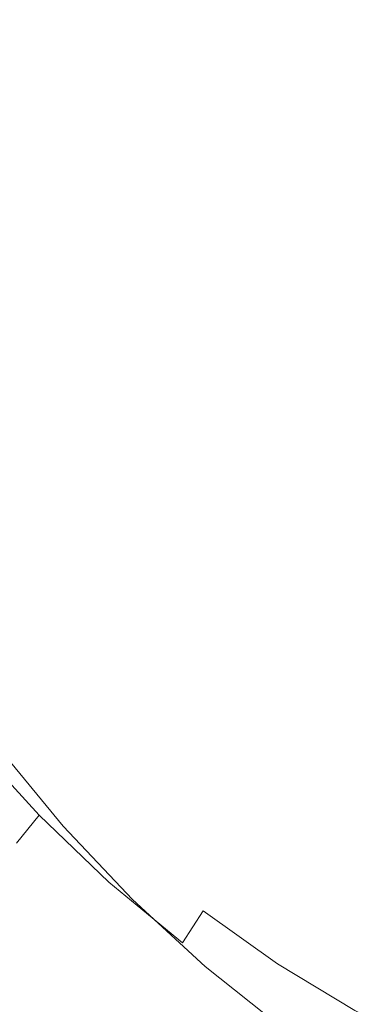
# Model space of a CAD drawing. Extents: x -182 to 182, y -550 to 0.
# Drawn here: x -98 to -57, y -483 to -367 of the extents above; entities that cross this region are included whole.
import ezdxf

# ---------------------------------------------------------------- set-up
doc = ezdxf.new("R2010")
doc.units = 0
doc.header["$LTSCALE"] = 500
doc.header["$MEASUREMENT"] = 0
doc.layers.add('NOVOTERM_CERAMIKA', color=7, linetype='Continuous')
doc.layers.add('NOVOTERM_DESKA', color=7, linetype='Continuous')

msp = doc.modelspace()

# ---------------------------------------------------------------- linework, layer by layer
at = {"layer": 'NOVOTERM_CERAMIKA', "lineweight": 0}
for points, invisible_edges in [([(-87.1, -361.8, -166.65), (-88.89, -367.79, -163.08), (-91.85, -361.09, -163.6), (-89.82, -355.56, -167.16)], 15), ([(-84.04, -367.9, -166.11), (-87.1, -361.8, -166.65), (-85.64, -355.96, -170.04), (-82.81, -361.63, -169.51)], 15), ([(-79.63, -367.11, -168.99), (-82.81, -361.63, -169.51), (-81.85, -355.71, -172.74), (-78.89, -360.79, -172.23)], 15), ([(-71.58, -363.81, -174.36), (-71.46, -358.28, -177.28), (-67.5, -361.97, -176.87), (-67.49, -367.79, -173.93)], 15), ([(-97.07, -359.35, -160.32), (-94.26, -366.59, -159.86), (-97.09, -371.89, -155.94), (-100.12, -364.18, -156.39)], 15), ([(-75.54, -365.65, -171.73), (-75.18, -359.56, -174.82), (-71.58, -363.81, -174.36), (-71.76, -370.25, -171.25)], 15), ([(-76.06, -372.37, -168.46), (-79.63, -367.11, -168.99), (-78.89, -360.79, -172.23), (-75.54, -365.65, -171.73)], 15), ([(-63.04, -360.55, -179.24), (-57.98, -363.46, -178.91), (-57.86, -368.47, -176.15), (-62.99, -365.38, -176.49)], 15), ([(-88.89, -367.79, -163.08), (-91.06, -373.76, -159.35), (-94.26, -366.59, -159.86), (-91.85, -361.09, -163.6)], 15), ([(-84.04, -367.9, -166.11), (-85.58, -374.36, -162.54), (-88.89, -367.79, -163.08), (-87.1, -361.8, -166.65)], 15), ([(-80.61, -373.83, -165.57), (-84.04, -367.9, -166.11), (-82.81, -361.63, -169.51), (-79.63, -367.11, -168.99)], 15), ([(-67.49, -367.79, -173.93), (-67.5, -361.97, -176.87), (-62.99, -365.38, -176.49), (-62.86, -371.47, -173.53)], 15), ([(-100.12, -364.18, -156.39), (-97.09, -371.89, -155.94), (-100.38, -376.83, -151.86), (-103.62, -368.65, -152.28)], 15), ([(-71.76, -370.25, -171.25), (-71.58, -363.81, -174.36), (-67.49, -367.79, -173.93), (-67.5, -374.57, -170.79)], 15), ([(-52.23, -366.04, -178.62), (-52.07, -371.23, -175.84), (-57.86, -368.47, -176.15), (-57.98, -363.46, -178.91)], 15), ([(-62.86, -371.47, -173.53), (-62.99, -365.38, -176.49), (-57.86, -368.47, -176.15), (-57.65, -374.8, -173.16)], 15), ([(-91.06, -373.76, -159.35), (-93.65, -379.53, -155.45), (-97.09, -371.89, -155.94), (-94.26, -366.59, -159.86)], 15), ([(-76.06, -372.37, -168.46), (-75.54, -365.65, -171.73), (-71.76, -370.25, -171.25), (-72.06, -377.37, -167.95)], 15), ([(-85.58, -374.36, -162.54), (-87.49, -380.79, -158.8), (-91.06, -373.76, -159.35), (-88.89, -367.79, -163.08)], 15), ([(-76.79, -379.52, -165.02), (-80.61, -373.83, -165.57), (-79.63, -367.11, -168.99), (-76.06, -372.37, -168.46)], 15), ([(-67.5, -374.57, -170.79), (-67.49, -367.79, -173.93), (-62.86, -371.47, -173.53), (-62.74, -378.56, -170.36)], 15), ([(-80.61, -373.83, -165.57), (-81.89, -380.74, -161.98), (-85.58, -374.36, -162.54), (-84.04, -367.9, -166.11)], 15), ([(-51.82, -377.77, -172.83), (-57.65, -374.8, -173.16), (-57.86, -368.47, -176.15), (-52.07, -371.23, -175.84)], 15), ([(-72.06, -377.37, -167.95), (-71.76, -370.25, -171.25), (-67.5, -374.57, -170.79), (-67.62, -382.06, -167.46)], 15), ([(-93.65, -379.53, -155.45), (-96.71, -384.92, -151.38), (-100.38, -376.83, -151.86), (-97.09, -371.89, -155.94)], 15), ([(-76.79, -379.52, -165.02), (-76.06, -372.37, -168.46), (-72.06, -377.37, -167.95), (-72.57, -384.94, -164.49)], 15), ([(-62.74, -378.56, -170.36), (-62.86, -371.47, -173.53), (-57.65, -374.8, -173.16), (-57.43, -382.18, -169.96)], 15), ([(-87.49, -380.79, -158.8), (-89.82, -387.03, -154.91), (-93.65, -379.53, -155.45), (-91.06, -373.76, -159.35)], 15), ([(-81.89, -380.74, -161.98), (-83.53, -387.64, -158.24), (-87.49, -380.79, -158.8), (-85.58, -374.36, -162.54)], 15), ([(-76.79, -379.52, -165.02), (-77.82, -386.88, -161.42), (-81.89, -380.74, -161.98), (-80.61, -373.83, -165.57)], 15), ([(-67.62, -382.06, -167.46), (-67.5, -374.57, -170.79), (-62.74, -378.56, -170.36), (-62.7, -386.4, -167)], 15), ([(-51.53, -385.41, -169.61), (-57.43, -382.18, -169.96), (-57.65, -374.8, -173.16), (-51.82, -377.77, -172.83)], 15), ([(-100.28, -389.77, -147.16), (-104.18, -381.24, -147.6), (-100.38, -376.83, -151.86), (-96.71, -384.92, -151.38)], 15), ([(-72.57, -384.94, -164.49), (-72.06, -377.37, -167.95), (-67.62, -382.06, -167.46), (-67.92, -390.02, -163.97)], 15), ([(-62.7, -386.4, -167), (-62.74, -378.56, -170.36), (-57.43, -382.18, -169.96), (-57.26, -390.35, -166.58)], 15), ([(-89.82, -387.03, -154.91), (-92.62, -392.87, -150.87), (-96.71, -384.92, -151.38), (-93.65, -379.53, -155.45)], 15), ([(-76.79, -379.52, -165.02), (-72.57, -384.94, -164.49), (-73.34, -392.73, -160.87), (-77.82, -386.88, -161.42)], 15), ([(-83.53, -387.64, -158.24), (-85.59, -394.32, -154.36), (-89.82, -387.03, -154.91), (-87.49, -380.79, -158.8)], 15), ([(-77.82, -386.88, -161.42), (-79.19, -394.23, -157.67), (-83.53, -387.64, -158.24), (-81.89, -380.74, -161.98)], 15), ([(-67.92, -390.02, -163.97), (-67.62, -382.06, -167.46), (-62.7, -386.4, -167), (-62.81, -394.74, -163.48)], 15), ([(-51.29, -393.86, -166.2), (-57.26, -390.35, -166.58), (-57.43, -382.18, -169.96), (-51.53, -385.41, -169.61)], 15), ([(-95.95, -398.13, -146.69), (-100.28, -389.77, -147.16), (-96.71, -384.92, -151.38), (-92.62, -392.87, -150.87)], 15), ([(-72.57, -384.94, -164.49), (-67.92, -390.02, -163.97), (-68.46, -398.23, -160.33), (-73.34, -392.73, -160.87)], 15), ([(-62.81, -394.74, -163.48), (-62.7, -386.4, -167), (-57.26, -390.35, -166.58), (-57.23, -399.03, -163.04)], 15), ([(-85.59, -394.32, -154.36), (-88.12, -400.6, -150.33), (-92.62, -392.87, -150.87), (-89.82, -387.03, -154.91)], 15), ([(-79.19, -394.23, -157.67), (-80.97, -401.36, -153.79), (-85.59, -394.32, -154.36), (-83.53, -387.64, -158.24)], 15), ([(-77.82, -386.88, -161.42), (-73.34, -392.73, -160.87), (-74.45, -400.51, -157.11), (-79.19, -394.23, -157.67)], 15), ([(-99.69, -402.87, -142.33), (-104.26, -394.11, -142.76), (-100.28, -389.77, -147.16), (-95.95, -398.13, -146.69)], 15), ([(-67.92, -390.02, -163.97), (-62.81, -394.74, -163.48), (-63.14, -403.32, -159.82), (-68.46, -398.23, -160.33)], 15), ([(-51.15, -402.85, -162.64), (-57.23, -399.03, -163.04), (-57.26, -390.35, -166.58), (-51.29, -393.86, -166.2)], 15), ([(-91.19, -406.26, -146.18), (-95.95, -398.13, -146.69), (-92.62, -392.87, -150.87), (-88.12, -400.6, -150.33)], 15), ([(-73.34, -392.73, -160.87), (-68.46, -398.23, -160.33), (-69.31, -406.42, -156.56), (-74.45, -400.51, -157.11)], 15), ([(-80.97, -401.36, -153.79), (-83.22, -408.05, -149.78), (-88.12, -400.6, -150.33), (-85.59, -394.32, -154.36)], 15), ([(-79.19, -394.23, -157.67), (-74.45, -400.51, -157.11), (-75.96, -408.06, -153.23), (-80.97, -401.36, -153.79)], 15), ([(-62.81, -394.74, -163.48), (-57.23, -399.03, -163.04), (-57.4, -407.97, -159.36), (-63.14, -403.32, -159.82)], 15), ([(-94.68, -411.37, -141.87), (-99.69, -402.87, -142.33), (-95.95, -398.13, -146.69), (-91.19, -406.26, -146.18)], 15), ([(-68.46, -398.23, -160.33), (-63.14, -403.32, -159.82), (-63.78, -411.9, -156.04), (-69.31, -406.42, -156.56)], 15), ([(-51.15, -402.85, -162.64), (-51.2, -412.1, -158.94), (-57.4, -407.97, -159.36), (-57.23, -399.03, -163.04)], 15), ([(-86.02, -414.09, -145.67), (-91.19, -406.26, -146.18), (-88.12, -400.6, -150.33), (-83.22, -408.05, -149.78)], 15), ([(-80.97, -401.36, -153.79), (-75.96, -408.06, -153.23), (-77.94, -415.15, -149.24), (-83.22, -408.05, -149.78)], 15), ([(-74.45, -400.51, -157.11), (-69.31, -406.42, -156.56), (-70.56, -414.37, -152.68), (-75.96, -408.06, -153.23)], 15), ([(-98.48, -415.97, -137.37), (-103.73, -407.13, -137.77), (-99.69, -402.87, -142.33), (-94.68, -411.37, -141.87)], 15), ([(-63.14, -403.32, -159.82), (-57.4, -407.97, -159.36), (-57.84, -416.9, -155.56), (-63.78, -411.9, -156.04)], 15), ([(-102.48, -420.12, -132.64), (-107.97, -410.96, -132.98), (-103.73, -407.13, -137.77), (-98.48, -415.97, -137.37)], 15), ([(-89.25, -419.54, -141.4), (-94.68, -411.37, -141.87), (-91.19, -406.26, -146.18), (-86.02, -414.09, -145.67)], 15), ([(-69.31, -406.42, -156.56), (-63.78, -411.9, -156.04), (-64.79, -420.22, -152.16), (-70.56, -414.37, -152.68)], 15), ([(-86.02, -414.09, -145.67), (-83.22, -408.05, -149.78), (-77.94, -415.15, -149.24), (-80.46, -421.54, -145.15)], 15), ([(-75.96, -408.06, -153.23), (-70.56, -414.37, -152.68), (-72.27, -421.83, -148.7), (-77.94, -415.15, -149.24)], 15), ([(-51.2, -412.1, -158.94), (-51.5, -421.34, -155.14), (-57.84, -416.9, -155.56), (-57.4, -407.97, -159.36)], 15), ([(-92.79, -424.45, -136.95), (-98.48, -415.97, -137.37), (-94.68, -411.37, -141.87), (-89.25, -419.54, -141.4)], 15), ([(-63.78, -411.9, -156.04), (-57.84, -416.9, -155.56), (-58.63, -425.55, -151.67), (-64.79, -420.22, -152.16)], 15), ([(-89.25, -419.54, -141.4), (-86.02, -414.09, -145.67), (-80.46, -421.54, -145.15), (-83.41, -427.31, -140.93)], 15), ([(-70.56, -414.37, -152.68), (-64.79, -420.22, -152.16), (-66.24, -428.02, -148.19), (-72.27, -421.83, -148.7)], 15), ([(-80.46, -421.54, -145.15), (-77.94, -415.15, -149.24), (-72.27, -421.83, -148.7), (-74.51, -428.55, -144.64)], 15), ([(-96.54, -428.9, -132.28), (-102.48, -420.12, -132.64), (-98.48, -415.97, -137.37), (-92.79, -424.45, -136.95)], 15), ([(-51.5, -421.34, -155.14), (-52.11, -430.3, -151.25), (-58.63, -425.55, -151.67), (-57.84, -416.9, -155.56)], 15), ([(-96.54, -428.9, -132.28), (-100.38, -432.92, -127.36), (-106.57, -423.88, -127.65), (-102.48, -420.12, -132.64)], 15), ([(-92.79, -424.45, -136.95), (-89.25, -419.54, -141.4), (-83.41, -427.31, -140.93), (-86.68, -432.52, -136.53)], 15), ([(-64.79, -420.22, -152.16), (-58.63, -425.55, -151.67), (-59.85, -433.67, -147.72), (-66.24, -428.02, -148.19)], 15), ([(-83.41, -427.31, -140.93), (-80.46, -421.54, -145.15), (-74.51, -428.55, -144.64), (-77.19, -434.62, -140.46)], 15), ([(-74.51, -428.55, -144.64), (-72.27, -421.83, -148.7), (-66.24, -428.02, -148.19), (-68.21, -435.06, -144.16)], 15), ([(-96.54, -428.9, -132.28), (-92.79, -424.45, -136.95), (-86.68, -432.52, -136.53), (-90.16, -437.22, -131.92)], 15), ([(-52.11, -430.3, -151.25), (-53.12, -438.69, -147.3), (-59.85, -433.67, -147.72), (-58.63, -425.55, -151.67)], 15), ([(-86.68, -432.52, -136.53), (-83.41, -427.31, -140.93), (-77.19, -434.62, -140.46), (-80.18, -440.09, -136.12)], 15), ([(-68.21, -435.06, -144.16), (-66.24, -428.02, -148.19), (-59.85, -433.67, -147.72), (-61.56, -440.98, -143.71)], 15), ([(-96.54, -428.9, -132.28), (-90.16, -437.22, -131.92), (-93.75, -441.49, -127.07), (-100.38, -432.92, -127.36)], 15), ([(-77.19, -434.62, -140.46), (-74.51, -428.55, -144.64), (-68.21, -435.06, -144.16), (-70.6, -441.39, -140.02)], 15), ([(-100.38, -432.92, -127.36), (-93.75, -441.49, -127.07), (-97.33, -445.38, -121.92), (-104.21, -436.59, -122.15)], 15), ([(-90.16, -437.22, -131.92), (-86.68, -432.52, -136.53), (-80.18, -440.09, -136.12), (-83.38, -445.04, -131.57)], 15), ([(-54.58, -446.25, -143.32), (-61.56, -440.98, -143.71), (-59.85, -433.67, -147.72), (-53.12, -438.69, -147.3)], 15), ([(-80.18, -440.09, -136.12), (-77.19, -434.62, -140.46), (-70.6, -441.39, -140.02), (-73.3, -447.11, -135.73)], 15), ([(-70.6, -441.39, -140.02), (-68.21, -435.06, -144.16), (-61.56, -440.98, -143.71), (-63.67, -447.56, -139.61)], 15), ([(-104.21, -436.59, -122.15), (-97.33, -445.38, -121.92), (-100.79, -448.96, -116.45), (-107.92, -439.96, -116.62)], 15), ([(-90.16, -437.22, -131.92), (-83.38, -445.04, -131.57), (-86.69, -449.52, -126.78), (-93.75, -441.49, -127.07)], 15), ([(-83.38, -445.04, -131.57), (-80.18, -440.09, -136.12), (-73.3, -447.11, -135.73), (-76.22, -452.27, -131.24)], 15), ([(-56.41, -453.05, -139.25), (-63.67, -447.56, -139.61), (-61.56, -440.98, -143.71), (-54.58, -446.25, -143.32)], 15), ([(-93.75, -441.49, -127.07), (-86.69, -449.52, -126.78), (-90, -453.61, -121.7), (-97.33, -445.38, -121.92)], 15), ([(-73.3, -447.11, -135.73), (-70.6, -441.39, -140.02), (-63.67, -447.56, -139.61), (-66.08, -453.49, -135.37)], 15), ([(-97.33, -445.38, -121.92), (-90, -453.61, -121.7), (-93.21, -457.38, -116.28), (-100.79, -448.96, -116.45)], 15), ([(-83.38, -445.04, -131.57), (-76.22, -452.27, -131.24), (-79.24, -456.94, -126.51), (-86.69, -449.52, -126.78)], 15), ([(-76.22, -452.27, -131.24), (-73.3, -447.11, -135.73), (-66.08, -453.49, -135.37), (-68.69, -458.84, -130.93)], 15), ([(-58.52, -459.17, -135.05), (-66.08, -453.49, -135.37), (-63.67, -447.56, -139.61), (-56.41, -453.05, -139.25)], 15), ([(-100.79, -448.96, -116.45), (-93.21, -457.38, -116.28), (-96.2, -460.88, -110.49), (-104.03, -452.29, -110.6)], 15), ([(-86.69, -449.52, -126.78), (-79.24, -456.94, -126.51), (-82.27, -461.21, -121.48), (-90, -453.61, -121.7)], 15), ([(-106.93, -455.43, -104.35), (-104.03, -452.29, -110.6), (-96.2, -460.88, -110.49), (-98.87, -464.19, -104.28)], 9), ([(-103.37, -456.76, -0.68), (-95.43, -466.38, -0.68), (-93.34, -462.17, -0.68), (-101.1, -452.77, -0.68)], 11), ([(-76.22, -452.27, -131.24), (-68.69, -458.84, -130.93), (-71.41, -463.69, -126.25), (-79.24, -456.94, -126.51)], 15), ([(-90, -453.61, -121.7), (-82.27, -461.21, -121.48), (-85.2, -465.14, -116.12), (-93.21, -457.38, -116.28)], 15), ([(-60.83, -464.69, -130.66), (-68.69, -458.84, -130.93), (-66.08, -453.49, -135.37), (-58.52, -459.17, -135.05)], 15), ([(-50.69, -464.14, -134.77), (-58.52, -459.17, -135.05), (-56.41, -453.05, -139.25), (-48.87, -457.85, -138.93)], 15), ([(-105.61, -460.68, -0.68), (-97.48, -470.52, -0.68), (-95.43, -466.38, -0.68), (-103.37, -456.76, -0.68)], 15), ([(-93.21, -457.38, -116.28), (-85.2, -465.14, -116.12), (-87.93, -468.8, -110.37), (-96.2, -460.88, -110.49)], 15), ([(-79.24, -456.94, -126.51), (-71.41, -463.69, -126.25), (-74.14, -468.12, -121.28), (-82.27, -461.21, -121.48)], 15), ([(-60.83, -464.69, -130.66), (-63.23, -469.7, -126.03), (-71.41, -463.69, -126.25), (-68.69, -458.84, -130.93)], 15), ([(-52.67, -469.81, -130.42), (-60.83, -464.69, -130.66), (-58.52, -459.17, -135.05), (-50.69, -464.14, -134.77)], 15), ([(-107.78, -464.47, -0.7), (-99.48, -474.53, -0.7), (-97.48, -470.52, -0.68), (-105.61, -460.68, -0.68)], 15), ([(-98.87, -464.19, -104.28), (-96.2, -460.88, -110.49), (-87.93, -468.8, -110.37), (-90.36, -472.27, -104.2)], 13), ([(-82.27, -461.21, -121.48), (-74.14, -468.12, -121.28), (-76.78, -472.19, -115.97), (-85.2, -465.14, -116.12)], 15), ([(-95.43, -466.38, -0.68), (-87.04, -475.27, -0.68), (-85.14, -470.86, -0.68), (-93.34, -462.17, -0.68)], 11), ([(-101.23, -467.31, -97.77), (-98.87, -464.19, -104.28), (-90.36, -472.27, -104.2), (-92.5, -475.53, -97.72)], 15), ([(-63.23, -469.7, -126.03), (-65.65, -474.27, -121.1), (-74.14, -468.12, -121.28), (-71.41, -463.69, -126.25)], 15), ([(-85.2, -465.14, -116.12), (-76.78, -472.19, -115.97), (-79.25, -475.99, -110.27), (-87.93, -468.8, -110.37)], 15), ([(-52.67, -469.81, -130.42), (-54.76, -474.95, -125.83), (-63.23, -469.7, -126.03), (-60.83, -464.69, -130.66)], 15), ([(-97.48, -470.52, -0.68), (-88.91, -479.61, -0.68), (-87.04, -475.27, -0.68), (-95.43, -466.38, -0.68)], 15), ([(-103.31, -470.22, -91.08), (-101.23, -467.31, -97.77), (-92.5, -475.53, -97.72), (-94.37, -478.59, -91.05)], 15), ([(-90.36, -472.27, -104.2), (-87.93, -468.8, -110.37), (-79.25, -475.99, -110.27), (-81.43, -479.6, -104.13)], 13), ([(-65.65, -474.27, -121.1), (-68, -478.47, -115.84), (-76.78, -472.19, -115.97), (-74.14, -468.12, -121.28)], 13), ([(-105.1, -472.93, -84.32), (-103.31, -470.22, -91.08), (-94.37, -478.59, -91.05), (-95.98, -481.44, -84.31)], 15), ([(-54.76, -474.95, -125.83), (-56.85, -479.64, -120.95), (-65.65, -474.27, -121.1), (-63.23, -469.7, -126.03)], 15), ([(-99.48, -474.53, -0.7), (-90.72, -483.81, -0.7), (-88.91, -479.61, -0.68), (-97.48, -470.52, -0.68)], 15), ([(-87.04, -475.27, -0.68), (-78.26, -483.37, -0.68), (-76.55, -478.78, -0.68), (-85.14, -470.86, -0.68)], 11), ([(-92.5, -475.53, -97.72), (-90.36, -472.27, -104.2), (-81.43, -479.6, -104.13), (-83.34, -483, -97.68)], 15), ([(-68, -478.47, -115.84), (-70.18, -482.4, -110.18), (-79.25, -475.99, -110.27), (-76.78, -472.19, -115.97)], 11), ([(-105.1, -472.93, -84.32), (-95.98, -481.44, -84.31), (-97.35, -484.07, -77.61), (-106.63, -475.43, -77.61)], 15), ([(-101.37, -478.34, -0.74), (-92.45, -487.8, -0.74), (-90.72, -483.81, -0.7), (-99.48, -474.53, -0.7)], 15), ([(-56.85, -479.64, -120.95), (-58.88, -483.96, -115.72), (-68, -478.47, -115.84), (-65.65, -474.27, -121.1)], 13), ([(-106.63, -475.43, -77.61), (-97.35, -484.07, -77.61), (-98.49, -486.48, -71.07), (-107.9, -477.7, -71.08)], 15), ([(-94.37, -478.59, -91.05), (-92.5, -475.53, -97.72), (-83.34, -483, -97.68), (-85.01, -486.18, -91.02)], 15), ([(-88.91, -479.61, -0.68), (-79.95, -487.88, -0.68), (-78.26, -483.37, -0.68), (-87.04, -475.27, -0.68)], 15), ([(-72.1, -486.12, -104.07), (-81.43, -479.6, -104.13), (-79.25, -475.99, -110.27), (-70.18, -482.4, -110.18)], 15), ([(-101.37, -478.34, -0.74), (-103.13, -481.88, -0.81), (-94.05, -491.51, -0.81), (-92.45, -487.8, -0.74)], 15), ([(-95.98, -481.44, -84.31), (-94.37, -478.59, -91.05), (-85.01, -486.18, -91.02), (-86.44, -489.16, -84.29)], 15), ([(-73.79, -489.64, -97.64), (-83.34, -483, -97.68), (-81.43, -479.6, -104.13), (-72.1, -486.12, -104.07)], 15), ([(-69.17, -490.57, -0.68), (-67.66, -485.82, -0.68), (-76.55, -478.78, -0.68), (-78.26, -483.37, -0.68)], 13), ([(-58.88, -483.96, -115.72), (-60.77, -488, -110.1), (-70.18, -482.4, -110.18), (-68, -478.47, -115.84)], 15), ([(-90.72, -483.81, -0.7), (-81.58, -492.25, -0.7), (-79.95, -487.88, -0.68), (-88.91, -479.61, -0.68)], 15), ([(-47.78, -484.23, -120.82), (-49.49, -488.65, -115.62), (-58.88, -483.96, -115.72), (-56.85, -479.64, -120.95)], 13), ([(-103.13, -481.88, -0.81), (-104.73, -485.08, -0.91), (-95.51, -494.86, -0.91), (-94.05, -491.51, -0.81)], 15), ([(-95.98, -481.44, -84.31), (-86.44, -489.16, -84.29), (-87.65, -491.91, -77.6), (-97.35, -484.07, -77.61)], 15), ([(-75.25, -492.94, -91), (-85.01, -486.18, -91.02), (-83.34, -483, -97.68), (-73.79, -489.64, -97.64)], 15), ([(-62.43, -491.83, -104.02), (-72.1, -486.12, -104.07), (-70.18, -482.4, -110.18), (-60.77, -488, -110.1)], 15)]:
    msp.add_3dface(points, dxfattribs=dict(at, invisible_edges=invisible_edges))
at = {"layer": 'NOVOTERM_DESKA', "lineweight": 0, "invisible_edges": 15}
for points in [[(-83.54, -352.49, 24.99), (-101.9, -352.43, 24.97), (-100.01, -369.38, 24.97), (-81.99, -369.5, 24.99)], [(-83.54, -352.49, 10.34), (-81.99, -369.5, 10.34), (-100.01, -369.38, 10.36), (-101.9, -352.43, 10.36)], [(-83.5, -352.29, 11.4), (-101.86, -352.23, 11.38), (-100, -369.3, 11.38), (-81.98, -369.42, 11.4)], [(-83.5, -352.29, -3.25), (-81.98, -369.42, -3.25), (-100, -369.3, -3.23), (-101.86, -352.23, -3.23)], [(-83.54, -352.49, 24.99), (-81.99, -369.5, 24.99), (-62.64, -369.61, 25), (-63.82, -352.54, 25)], [(-83.54, -352.49, 10.34), (-63.82, -352.54, 10.33), (-62.64, -369.61, 10.33), (-81.99, -369.5, 10.34)], [(-83.5, -352.29, 11.4), (-81.98, -369.42, 11.4), (-62.63, -369.53, 11.41), (-63.79, -352.34, 11.41)], [(-83.5, -352.29, -3.25), (-63.79, -352.34, -3.26), (-62.63, -369.53, -3.26), (-81.98, -369.42, -3.25)], [(-63.82, -352.54, 25), (-62.64, -369.61, 25), (-42.29, -369.7, 25), (-43.09, -352.58, 25)], [(-63.82, -352.54, 10.33), (-43.09, -352.58, 10.33), (-42.29, -369.7, 10.33), (-62.64, -369.61, 10.33)], [(-63.79, -352.34, 11.41), (-62.63, -369.53, 11.41), (-42.29, -369.62, 11.41), (-43.07, -352.39, 11.41)], [(-63.79, -352.34, -3.26), (-43.07, -352.39, -3.26), (-42.29, -369.62, -3.26), (-62.63, -369.53, -3.26)], [(-100.01, -369.38, 24.97), (-116.38, -369.26, 24.95), (-113.66, -385.93, 24.95), (-97.68, -386.14, 24.97)], [(-100.01, -369.38, 10.36), (-97.68, -386.14, 10.36), (-113.66, -385.93, 10.38), (-116.38, -369.26, 10.38)], [(-100, -369.3, 11.38), (-116.36, -369.18, 11.36), (-113.65, -385.91, 11.36), (-97.67, -386.12, 11.38)], [(-100, -369.3, -3.23), (-97.67, -386.12, -3.23), (-113.65, -385.91, -3.21), (-116.36, -369.18, -3.21)], [(-81.99, -369.5, 24.99), (-100.01, -369.38, 24.97), (-97.68, -386.14, 24.97), (-80.08, -386.35, 24.99)], [(-81.99, -369.5, 10.34), (-80.08, -386.35, 10.34), (-97.68, -386.14, 10.36), (-100.01, -369.38, 10.36)], [(-81.98, -369.42, 11.4), (-100, -369.3, 11.38), (-97.67, -386.12, 11.38), (-80.07, -386.33, 11.4)], [(-81.98, -369.42, -3.25), (-80.07, -386.33, -3.25), (-97.67, -386.12, -3.23), (-100, -369.3, -3.23)], [(-81.99, -369.5, 24.99), (-80.08, -386.35, 24.99), (-61.18, -386.54, 25), (-62.64, -369.61, 25)], [(-81.99, -369.5, 10.34), (-62.64, -369.61, 10.33), (-61.18, -386.54, 10.33), (-80.08, -386.35, 10.34)], [(-81.98, -369.42, 11.4), (-80.07, -386.33, 11.4), (-61.17, -386.52, 11.41), (-62.63, -369.53, 11.41)], [(-81.98, -369.42, -3.25), (-62.63, -369.53, -3.26), (-61.17, -386.52, -3.26), (-80.07, -386.33, -3.25)], [(-62.64, -369.61, 25), (-61.18, -386.54, 25), (-41.3, -386.7, 25), (-42.29, -369.7, 25)], [(-62.64, -369.61, 10.33), (-42.29, -369.7, 10.33), (-41.3, -386.7, 10.33), (-61.18, -386.54, 10.33)], [(-62.63, -369.53, 11.41), (-61.17, -386.52, 11.41), (-41.3, -386.68, 11.41), (-42.29, -369.62, 11.41)], [(-62.63, -369.53, -3.26), (-42.29, -369.62, -3.26), (-41.3, -386.68, -3.26), (-61.17, -386.52, -3.26)], [(-97.68, -386.14, 24.97), (-113.66, -385.93, 24.95), (-110.43, -402.31, 24.95), (-94.9, -402.65, 24.97)], [(-97.68, -386.14, 10.36), (-94.9, -402.65, 10.36), (-110.43, -402.31, 10.38), (-113.66, -385.93, 10.38)], [(-97.67, -386.12, 11.38), (-113.65, -385.91, 11.36), (-110.43, -402.31, 11.36), (-94.9, -402.65, 11.38)], [(-97.67, -386.12, -3.23), (-94.9, -402.65, -3.23), (-110.43, -402.31, -3.21), (-113.65, -385.91, -3.21)], [(-80.08, -386.35, 24.99), (-97.68, -386.14, 24.97), (-94.9, -402.65, 24.97), (-77.8, -402.99, 24.99)], [(-80.08, -386.35, 10.34), (-77.8, -402.99, 10.34), (-94.9, -402.65, 10.36), (-97.68, -386.14, 10.36)], [(-80.07, -386.33, 11.4), (-97.67, -386.12, 11.38), (-94.9, -402.65, 11.38), (-77.8, -402.99, 11.4)], [(-80.07, -386.33, -3.25), (-77.8, -402.99, -3.25), (-94.9, -402.65, -3.23), (-97.67, -386.12, -3.23)], [(-80.08, -386.35, 24.99), (-77.8, -402.99, 24.99), (-59.44, -403.29, 25), (-61.18, -386.54, 25)], [(-80.08, -386.35, 10.34), (-61.18, -386.54, 10.33), (-59.44, -403.29, 10.33), (-77.8, -402.99, 10.34)], [(-80.07, -386.33, 11.4), (-77.8, -402.99, 11.4), (-59.44, -403.29, 11.41), (-61.17, -386.52, 11.41)], [(-80.07, -386.33, -3.25), (-61.17, -386.52, -3.26), (-59.44, -403.29, -3.26), (-77.8, -402.99, -3.25)], [(-61.18, -386.54, 25), (-59.44, -403.29, 25), (-40.13, -403.54, 25), (-41.3, -386.7, 25)], [(-61.18, -386.54, 10.33), (-41.3, -386.7, 10.33), (-40.13, -403.54, 10.33), (-59.44, -403.29, 10.33)], [(-61.17, -386.52, 11.41), (-59.44, -403.29, 11.41), (-40.13, -403.54, 11.41), (-41.3, -386.68, 11.41)], [(-61.17, -386.52, -3.26), (-41.3, -386.68, -3.26), (-40.13, -403.54, -3.26), (-59.44, -403.29, -3.26)], [(-94.9, -402.65, 24.97), (-110.43, -402.31, 24.95), (-106.69, -418.34, 24.95), (-91.69, -418.85, 24.97)], [(-94.9, -402.65, 10.36), (-91.69, -418.85, 10.36), (-106.69, -418.34, 10.38), (-110.43, -402.31, 10.38)], [(-94.9, -402.65, 11.38), (-110.43, -402.31, 11.36), (-106.69, -418.34, 11.36), (-91.69, -418.85, 11.38)], [(-94.9, -402.65, -3.23), (-91.69, -418.85, -3.23), (-106.69, -418.34, -3.21), (-110.43, -402.31, -3.21)], [(-77.8, -402.99, 24.99), (-94.9, -402.65, 24.97), (-91.69, -418.85, 24.97), (-75.17, -419.35, 24.99)], [(-77.8, -402.99, 10.34), (-75.17, -419.35, 10.34), (-91.69, -418.85, 10.36), (-94.9, -402.65, 10.36)], [(-77.8, -402.99, 11.4), (-94.9, -402.65, 11.38), (-91.69, -418.85, 11.38), (-75.17, -419.35, 11.4)], [(-77.8, -402.99, -3.25), (-75.17, -419.35, -3.25), (-91.69, -418.85, -3.23), (-94.9, -402.65, -3.23)], [(-77.8, -402.99, 24.99), (-75.17, -419.35, 24.99), (-57.43, -419.8, 25), (-59.44, -403.29, 25)], [(-77.8, -402.99, 10.34), (-59.44, -403.29, 10.33), (-57.43, -419.8, 10.33), (-75.17, -419.35, 10.34)], [(-77.8, -402.99, 11.4), (-75.17, -419.35, 11.4), (-57.43, -419.8, 11.41), (-59.44, -403.29, 11.41)], [(-77.8, -402.99, -3.25), (-59.44, -403.29, -3.26), (-57.43, -419.8, -3.26), (-75.17, -419.35, -3.25)], [(-59.44, -403.29, 25), (-57.43, -419.8, 25), (-38.77, -420.17, 25), (-40.13, -403.54, 25)], [(-59.44, -403.29, 10.33), (-40.13, -403.54, 10.33), (-38.77, -420.17, 10.33), (-57.43, -419.8, 10.33)], [(-59.44, -403.29, 11.41), (-57.43, -419.8, 11.41), (-38.77, -420.17, 11.41), (-40.13, -403.54, 11.41)], [(-59.44, -403.29, -3.26), (-40.13, -403.54, -3.26), (-38.77, -420.17, -3.26), (-57.43, -419.8, -3.26)], [(-88.06, -434.67, 24.97), (-91.69, -418.85, 24.97), (-106.69, -418.34, 24.95), (-102.47, -433.94, 24.95)], [(-88.06, -434.67, 10.36), (-102.47, -433.94, 10.38), (-106.69, -418.34, 10.38), (-91.69, -418.85, 10.36)], [(-88.06, -434.67, 11.38), (-91.69, -418.85, 11.38), (-106.69, -418.34, 11.36), (-102.47, -433.94, 11.36)], [(-88.06, -434.67, -3.23), (-102.47, -433.94, -3.21), (-106.69, -418.34, -3.21), (-91.69, -418.85, -3.23)], [(-72.19, -435.39, 24.99), (-75.17, -419.35, 24.99), (-91.69, -418.85, 24.97), (-88.06, -434.67, 24.97)], [(-72.19, -435.39, 10.34), (-88.06, -434.67, 10.36), (-91.69, -418.85, 10.36), (-75.17, -419.35, 10.34)], [(-72.19, -435.39, 11.4), (-75.17, -419.35, 11.4), (-91.69, -418.85, 11.38), (-88.06, -434.67, 11.38)], [(-72.19, -435.39, -3.25), (-88.06, -434.67, -3.23), (-91.69, -418.85, -3.23), (-75.17, -419.35, -3.25)], [(-72.19, -435.39, 24.99), (-55.15, -436.04, 25), (-57.43, -419.8, 25), (-75.17, -419.35, 24.99)], [(-72.19, -435.39, 10.34), (-75.17, -419.35, 10.34), (-57.43, -419.8, 10.33), (-55.15, -436.04, 10.33)], [(-72.19, -435.39, 11.4), (-55.15, -436.04, 11.41), (-57.43, -419.8, 11.41), (-75.17, -419.35, 11.4)], [(-72.19, -435.39, -3.25), (-75.17, -419.35, -3.25), (-57.43, -419.8, -3.26), (-55.15, -436.04, -3.26)], [(-55.15, -436.04, 25), (-37.24, -436.57, 25), (-38.77, -420.17, 25), (-57.43, -419.8, 25)], [(-55.15, -436.04, 10.33), (-57.43, -419.8, 10.33), (-38.77, -420.17, 10.33), (-37.24, -436.57, 10.33)], [(-55.15, -436.04, 11.41), (-37.24, -436.57, 11.41), (-38.77, -420.17, 11.41), (-57.43, -419.8, 11.41)], [(-55.15, -436.04, -3.26), (-57.43, -419.8, -3.26), (-38.77, -420.17, -3.26), (-37.24, -436.57, -3.26)], [(-97.87, -448.91, 24.95), (-102.47, -433.94, 24.95), (-115.12, -433.25, 24.92), (-109.94, -447.97, 24.91)], [(-97.87, -448.91, 10.39), (-109.94, -447.97, 10.42), (-115.12, -433.25, 10.42), (-102.47, -433.94, 10.38)], [(-97.87, -448.91, 11.36), (-102.47, -433.94, 11.36), (-115.12, -433.25, 11.33), (-109.94, -447.97, 11.32)], [(-97.87, -448.91, -3.2), (-109.94, -447.97, -3.17), (-115.12, -433.25, -3.17), (-102.47, -433.94, -3.21)], [(-84.12, -449.91, 24.97), (-88.06, -434.67, 24.97), (-102.47, -433.94, 24.95), (-97.87, -448.91, 24.95)], [(-84.12, -449.91, 10.36), (-97.87, -448.91, 10.39), (-102.47, -433.94, 10.38), (-88.06, -434.67, 10.36)], [(-84.12, -449.91, 11.38), (-88.06, -434.67, 11.38), (-102.47, -433.94, 11.36), (-97.87, -448.91, 11.36)], [(-84.12, -449.91, -3.23), (-97.87, -448.91, -3.2), (-102.47, -433.94, -3.21), (-88.06, -434.67, -3.23)], [(-68.96, -450.9, 24.99), (-72.19, -435.39, 24.99), (-88.06, -434.67, 24.97), (-84.12, -449.91, 24.97)], [(-68.96, -450.9, 10.35), (-84.12, -449.91, 10.36), (-88.06, -434.67, 10.36), (-72.19, -435.39, 10.34)], [(-68.96, -450.9, 11.4), (-72.19, -435.39, 11.4), (-88.06, -434.67, 11.38), (-84.12, -449.91, 11.38)], [(-68.96, -450.9, -3.24), (-84.12, -449.91, -3.23), (-88.06, -434.67, -3.23), (-72.19, -435.39, -3.25)], [(-68.96, -450.9, 24.99), (-52.69, -451.78, 25), (-55.15, -436.04, 25), (-72.19, -435.39, 24.99)], [(-68.96, -450.9, 10.35), (-72.19, -435.39, 10.34), (-55.15, -436.04, 10.33), (-52.69, -451.78, 10.34)], [(-68.96, -450.9, 11.4), (-52.69, -451.78, 11.41), (-55.15, -436.04, 11.41), (-72.19, -435.39, 11.4)], [(-68.96, -450.9, -3.24), (-72.19, -435.39, -3.25), (-55.15, -436.04, -3.26), (-52.69, -451.78, -3.25)], [(-93.04, -463.03, 24.94), (-97.87, -448.91, 24.95), (-109.94, -447.97, 24.91), (-104.47, -461.78, 24.91)], [(-93.04, -463.03, 10.39), (-104.47, -461.78, 10.42), (-109.94, -447.97, 10.42), (-97.87, -448.91, 10.39)], [(-93.04, -463.03, 11.35), (-97.87, -448.91, 11.36), (-109.94, -447.97, 11.32), (-104.47, -461.78, 11.32)], [(-93.04, -463.03, -3.2), (-104.47, -461.78, -3.17), (-109.94, -447.97, -3.17), (-97.87, -448.91, -3.2)], [(-79.99, -464.36, 24.97), (-84.12, -449.91, 24.97), (-97.87, -448.91, 24.95), (-93.04, -463.03, 24.94)], [(-79.99, -464.36, 10.37), (-93.04, -463.03, 10.39), (-97.87, -448.91, 10.39), (-84.12, -449.91, 10.36)], [(-79.99, -464.36, 11.38), (-84.12, -449.91, 11.38), (-97.87, -448.91, 11.36), (-93.04, -463.03, 11.35)], [(-79.99, -464.36, -3.22), (-93.04, -463.03, -3.2), (-97.87, -448.91, -3.2), (-84.12, -449.91, -3.23)], [(-65.59, -465.67, 24.98), (-68.96, -450.9, 24.99), (-84.12, -449.91, 24.97), (-79.99, -464.36, 24.97)], [(-65.59, -465.67, 10.35), (-79.99, -464.36, 10.37), (-84.12, -449.91, 10.36), (-68.96, -450.9, 10.35)], [(-65.59, -465.67, 11.39), (-68.96, -450.9, 11.4), (-84.12, -449.91, 11.38), (-79.99, -464.36, 11.38)], [(-65.59, -465.67, -3.24), (-79.99, -464.36, -3.22), (-84.12, -449.91, -3.23), (-68.96, -450.9, -3.24)], [(-65.59, -465.67, 24.98), (-50.12, -466.83, 24.99), (-52.69, -451.78, 25), (-68.96, -450.9, 24.99)], [(-65.59, -465.67, 10.35), (-68.96, -450.9, 10.35), (-52.69, -451.78, 10.34), (-50.12, -466.83, 10.34)], [(-65.59, -465.67, 11.39), (-50.12, -466.83, 11.4), (-52.69, -451.78, 11.41), (-68.96, -450.9, 11.4)], [(-65.59, -465.67, -3.24), (-68.96, -450.9, -3.24), (-52.69, -451.78, -3.25), (-50.12, -466.83, -3.25)], [(-88.09, -476.08, 24.94), (-93.04, -463.03, 24.94), (-104.47, -461.78, 24.91), (-98.84, -474.49, 24.9)], [(-88.09, -476.08, 10.4), (-98.84, -474.49, 10.43), (-104.47, -461.78, 10.42), (-93.04, -463.03, 10.39)], [(-88.09, -476.08, 11.35), (-93.04, -463.03, 11.35), (-104.47, -461.78, 11.32), (-98.84, -474.49, 11.31)], [(-88.09, -476.08, -3.19), (-98.84, -474.49, -3.16), (-104.47, -461.78, -3.17), (-93.04, -463.03, -3.2)], [(-75.79, -477.81, 24.96), (-79.99, -464.36, 24.97), (-93.04, -463.03, 24.94), (-88.09, -476.08, 24.94)], [(-75.79, -477.81, 10.37), (-88.09, -476.08, 10.4), (-93.04, -463.03, 10.39), (-79.99, -464.36, 10.37)], [(-75.79, -477.81, 11.37), (-79.99, -464.36, 11.38), (-93.04, -463.03, 11.35), (-88.09, -476.08, 11.35)], [(-75.79, -477.81, -3.22), (-88.09, -476.08, -3.19), (-93.04, -463.03, -3.2), (-79.99, -464.36, -3.22)], [(-62.18, -479.5, 24.97), (-65.59, -465.67, 24.98), (-79.99, -464.36, 24.97), (-75.79, -477.81, 24.96)], [(-62.18, -479.5, 10.36), (-75.79, -477.81, 10.37), (-79.99, -464.36, 10.37), (-65.59, -465.67, 10.35)], [(-62.18, -479.5, 11.38), (-65.59, -465.67, 11.39), (-79.99, -464.36, 11.38), (-75.79, -477.81, 11.37)], [(-62.18, -479.5, -3.23), (-75.79, -477.81, -3.22), (-79.99, -464.36, -3.22), (-65.59, -465.67, -3.24)], [(-62.18, -479.5, 24.97), (-47.53, -480.98, 24.98), (-50.12, -466.83, 24.99), (-65.59, -465.67, 24.98)], [(-62.18, -479.5, 10.36), (-65.59, -465.67, 10.35), (-50.12, -466.83, 10.34), (-47.53, -480.98, 10.35)], [(-62.18, -479.5, 11.38), (-47.53, -480.98, 11.39), (-50.12, -466.83, 11.4), (-65.59, -465.67, 11.39)], [(-62.18, -479.5, -3.23), (-65.59, -465.67, -3.24), (-50.12, -466.83, -3.25), (-47.53, -480.98, -3.24)], [(-98.84, -474.49, 24.9), (-107.78, -473.21, 24.86), (-101.43, -484.35, 24.85), (-93.18, -485.87, 24.89)], [(-98.84, -474.49, 10.43), (-93.18, -485.87, 10.44), (-101.43, -484.35, 10.48), (-107.78, -473.21, 10.47)], [(-98.84, -474.49, 11.31), (-107.78, -473.21, 11.27), (-101.43, -484.35, 11.26), (-93.18, -485.87, 11.3)], [(-98.84, -474.49, -3.16), (-93.18, -485.87, -3.15), (-101.43, -484.35, -3.11), (-107.78, -473.21, -3.12)], [(-88.09, -476.08, 24.94), (-98.84, -474.49, 24.9), (-93.18, -485.87, 24.89), (-83.16, -487.85, 24.92)], [(-88.09, -476.08, 10.4), (-83.16, -487.85, 10.41), (-93.18, -485.87, 10.44), (-98.84, -474.49, 10.43)], [(-88.09, -476.08, 11.35), (-98.84, -474.49, 11.31), (-93.18, -485.87, 11.3), (-83.16, -487.85, 11.33)], [(-88.09, -476.08, -3.19), (-83.16, -487.85, -3.18), (-93.18, -485.87, -3.15), (-98.84, -474.49, -3.16)], [(-75.79, -477.81, 24.96), (-88.09, -476.08, 24.94), (-83.16, -487.85, 24.92), (-71.63, -490.04, 24.94)], [(-75.79, -477.81, 10.37), (-71.63, -490.04, 10.39), (-83.16, -487.85, 10.41), (-88.09, -476.08, 10.4)], [(-75.79, -477.81, 11.37), (-88.09, -476.08, 11.35), (-83.16, -487.85, 11.33), (-71.63, -490.04, 11.35)], [(-75.79, -477.81, -3.22), (-71.63, -490.04, -3.2), (-83.16, -487.85, -3.18), (-88.09, -476.08, -3.19)], [(-62.18, -479.5, 24.97), (-75.79, -477.81, 24.96), (-71.63, -490.04, 24.94), (-58.82, -492.18, 24.96)], [(-62.18, -479.5, 10.36), (-58.82, -492.18, 10.37), (-71.63, -490.04, 10.39), (-75.79, -477.81, 10.37)], [(-62.18, -479.5, 11.38), (-75.79, -477.81, 11.37), (-71.63, -490.04, 11.35), (-58.82, -492.18, 11.37)], [(-62.18, -479.5, -3.23), (-58.82, -492.18, -3.22), (-71.63, -490.04, -3.2), (-75.79, -477.81, -3.22)], [(-62.18, -479.5, 24.97), (-58.82, -492.18, 24.96), (-44.99, -494.02, 24.97), (-47.53, -480.98, 24.98)], [(-62.18, -479.5, 10.36), (-47.53, -480.98, 10.35), (-44.99, -494.02, 10.37), (-58.82, -492.18, 10.37)], [(-62.18, -479.5, 11.38), (-58.82, -492.18, 11.37), (-44.99, -494.02, 11.38), (-47.53, -480.98, 11.39)], [(-62.18, -479.5, -3.23), (-47.53, -480.98, -3.24), (-44.99, -494.02, -3.22), (-58.82, -492.18, -3.22)]]:
    msp.add_3dface(points, dxfattribs=at)

doc.saveas('drawing.dxf')
